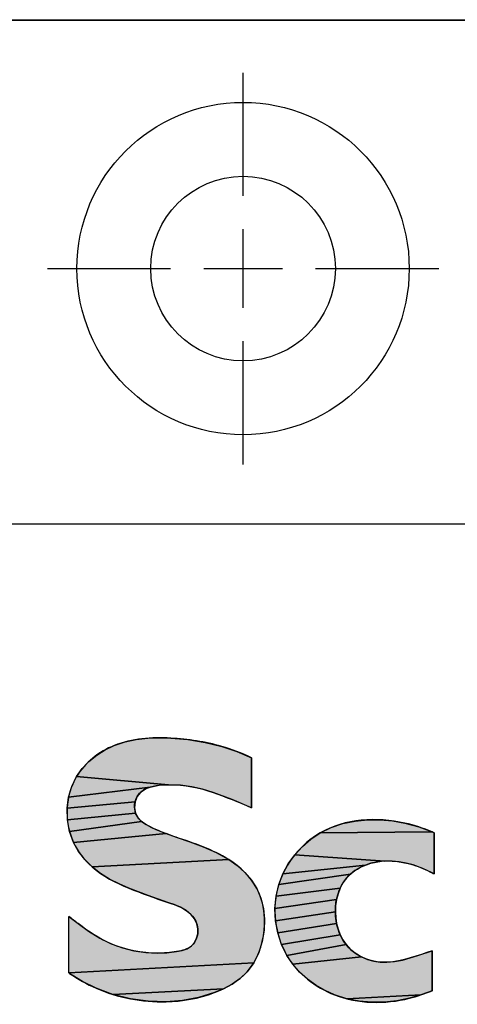
# Model space of a CAD drawing. Units: inches. Extents: x 0 to 226716, y 0 to 226646.
# Drawn here: x 104 to 107, y 7 to 13 of the extents above; entities that cross this region are included whole.
import ezdxf

# ---------------------------------------------------------------- set-up
doc = ezdxf.new("R2010")
doc.units = ezdxf.units.IN
doc.header["$LTSCALE"] = 8.574803
doc.header["$MEASUREMENT"] = 0
doc.layers.get('0').update_dxf_attribs({"linetype": 'CONTINUOUS'})
doc.styles.add('TEXTSTYLE_10', font='txt', dxfattribs={"width": 0.7})
doc.styles.add('TEXTSTYLE_5', font='txt', dxfattribs={"width": 0.6})
doc.styles.add('TEXTSTYLE_6', font='txt')
doc.styles.add('TEXTSTYLE_7', font='txt', dxfattribs={"width": 0.8})
doc.styles.add('TEXTSTYLE_8', font='txt', dxfattribs={"width": 0.7})
doc.styles.add('TEXTSTYLE_9', font='txt', dxfattribs={"width": 0.8})

# ---------------------------------------------------------------- blocks, each defined once
blk = doc.blocks.new('3RD_ANG_PIM_BL0', base_point=(107.7535, 11.57))
at = {"color": 7, "linetype": 'Continuous'}
for p, q in [((105.9952, 12.0616), (105.9952, 12.895)), ((107.9702, 12.195), (110.6368, 12.6216)), ((110.6368, 10.5183), (110.6368, 12.6216)), ((107.9702, 12.195), (107.9702, 10.945)), ((105.9952, 11.3033), (105.9952, 11.8366)), ((104.6702, 11.57), (105.5035, 11.57)), ((105.7285, 11.57), (106.2618, 11.57)), ((106.4868, 11.57), (107.3202, 11.57)), ((107.7702, 11.57), (108.8142, 11.57)), ((109.0808, 11.57), (109.6142, 11.57)), ((109.8808, 11.57), (110.8368, 11.57)), ((105.9952, 10.245), (105.9952, 11.0783)), ((110.6368, 10.5183), (107.9702, 10.945))]:
    blk.add_line(p, q, dxfattribs=at)
for radius in [1.125, 0.625]:
    blk.add_circle((105.9952, 11.57), radius, dxfattribs=at)
blk = doc.blocks.new('*T20')
at = {"color": 2, "linetype": 'Continuous'}
for p, q in [((0, 0), (0, 11.9396)), ((0, 11.9396), (49.3438, 11.9396)), ((7.874, 8.5302), (7.874, 11.9396)), ((13.1234, 2.231), (13.1234, 11.9396)), ((40.2887, 8.5302), (40.2887, 11.9396)), ((49.3438, 0), (49.3438, 11.9396)), ((0, 8.5302), (49.3438, 8.5302)), ((13.1234, 5.1181), (49.3438, 5.1181)), ((40.2887, 2.231), (40.2887, 5.1181)), ((44.8163, 2.231), (44.8163, 5.1181)), ((0, 2.231), (49.3438, 2.231)), ((22.3097, 0), (22.3097, 2.231)), ((0, 0), (49.3438, 0))]:
    blk.add_line(p, q, dxfattribs=at)
at = {"color": 2, "linetype": 'Continuous', "line_spacing_factor": 0.9}
for s, insert, char_height, width, attachment_point, style in [('\\Q10.0; Technical Specification:', (13.1398, 11.6686), 0.603675, 19.92126, 1, 'TEXTSTYLE_5'), ('\\Q10.0; Units of measure :', (40.3051, 11.6686), 0.603675, 16.212973, 1, 'TEXTSTYLE_5'), ('\\Q10.0; Scale:', (7.8904, 11.6686), 0.603675, 5.663042, 1, 'TEXTSTYLE_5'), (' 0.150', (7.8904, 10.6286), 0.7874, 6.936633, 1, 'TEXTSTYLE_7'), ('in', (44.8163, 10.563), 0.65617, 1.874766, 2, 'TEXTSTYLE_8'), ('\\Q10.0; \\H0.7874;\\Q0.0;CUSTOMER DRAWING', (13.1398, 7.8871), 0.603675, 18.482904, 1, 'TEXTSTYLE_10'), ('\\Q15.0; NEMA 1 D9 ENCLOSURES', (13.1398, 6.3509), 0.7874, 25.03932, 1, 'TEXTSTYLE_9'), ('\\Q10.0; Document Number:', (13.1398, 4.6935), 0.603675, 15.12061, 1, 'TEXTSTYLE_8'), ('\\Q10.0; Sheet: ', (44.8327, 4.6935), 0.603675, 6.784152, 1, 'TEXTSTYLE_8'), ('\\Q10.0; Doc. Rev.', (40.3051, 4.6935), 0.603675, 8.911386, 1, 'TEXTSTYLE_5'), ('80116-396-5X', (26.706, 3.654), 1.049869, 19.247594, 2, 'TEXTSTYLE_6'), ('00', (42.5525, 3.654), 1.04987, 3.849519, 2, 'TEXTSTYLE_6'), ('1/1', (47.0801, 3.3465), 0.7874, 3.299588, 2, 'TEXTSTYLE_7'), ('\\Q10.0; State:', (22.3261, 1.9704), 0.603675, 5.663042, 1, 'TEXTSTYLE_5')]:
    blk.add_mtext(s, dxfattribs=dict(at, insert=insert, char_height=char_height, width=width, attachment_point=attachment_point, style=style))
blk = doc.blocks.new('SE_LOGO_BL1', base_point=(114.7932, 4.9826))
at = {"linetype": 'Continuous'}
for points in [[(105.3493, 8.3914), (105.4271, 8.3939), (105.505, 8.3918), (105.6222, 8.3817), (105.7377, 8.3632), (105.8509, 8.3356), (105.9535, 8.3013), (106.0534, 8.258), (106.0534, 7.9211), (105.9207, 7.9756), (105.7928, 8.0246), (105.7216, 8.0464), (105.6482, 8.0632), (105.5712, 8.0736), (105.4893, 8.0765), (104.8671, 8.1312), (104.9055, 8.1858), (104.9518, 8.2347), (105.0045, 8.2773), (105.0621, 8.3134), (105.1231, 8.3424), (105.1967, 8.3669), (105.2723, 8.3828)], [(105.4057, 8.0696), (105.3662, 8.0603), (104.8139, 7.9922), (104.8348, 8.0641), (104.8671, 8.1312), (105.4893, 8.0765), (105.4474, 8.0746)], [(105.2778, 7.9966), (105.2641, 7.9605), (104.8042, 7.9178), (104.8139, 7.9922), (105.3662, 8.0603), (105.3304, 8.0458), (105.3004, 8.0249)], [(105.2605, 7.9209), (105.2678, 7.8829), (104.8059, 7.8385), (104.8042, 7.9178), (105.2641, 7.9605)], [(105.2843, 7.8528), (105.3085, 7.8276), (104.8201, 7.7606), (104.8059, 7.8385), (105.2678, 7.8829)], [(105.4055, 7.7731), (105.4751, 7.7454), (104.8468, 7.6864), (104.8201, 7.7606), (105.3085, 7.8276), (105.3382, 7.8065), (105.3713, 7.7886)], [(106.923, 7.8393), (107.0079, 7.8317), (107.0914, 7.8169), (107.1861, 7.7911), (107.2756, 7.7571), (106.5174, 7.7505), (106.5923, 7.7871), (106.6714, 7.8137), (106.7536, 7.8309), (106.8379, 7.8392)], [(105.6338, 7.6901), (105.7245, 7.6565), (105.8135, 7.6173), (105.8985, 7.5695), (104.9726, 7.5202), (104.9232, 7.5697), (104.8808, 7.6254), (104.8468, 7.6864), (105.4751, 7.7454), (105.5432, 7.7212)], [(107.2898, 7.7507), (107.2898, 7.4724), (107.2755, 7.4801), (107.2135, 7.5094), (107.1478, 7.5332), (107.1007, 7.5459), (107.0529, 7.5548), (107.0046, 7.5596), (106.9562, 7.5599), (106.3452, 7.6029), (106.3967, 7.6592), (106.4544, 7.7087), (106.5174, 7.7505), (107.2756, 7.7571)], [(106.8608, 7.5448), (106.8232, 7.5322), (106.2645, 7.4735), (106.3008, 7.5407), (106.3452, 7.6029), (106.9562, 7.5599), (106.9082, 7.5551)], [(105.9549, 7.529), (106.0065, 7.4829), (106.0515, 7.4311), (106.0882, 7.3739), (106.1162, 7.3082), (106.1335, 7.2384), (106.1406, 7.1659), (106.1381, 7.0924), (106.1251, 7.0151), (106.1016, 6.9408), (106.0674, 6.872), (104.8154, 6.8027), (104.8153, 7.1856), (104.8783, 7.1361), (104.9496, 7.0846), (105.0242, 7.0382), (105.1029, 6.9991), (105.1783, 6.9715), (105.2563, 6.9517), (105.3357, 6.94), (105.4152, 6.9362), (105.4799, 6.9391), (105.5454, 6.9474), (105.582, 6.9548), (105.6166, 6.9666), (105.6465, 6.9856), (105.6664, 7.0088), (105.6805, 7.037), (105.6882, 7.0682), (105.6892, 7.1002), (105.6816, 7.1358), (105.6661, 7.1684), (105.6443, 7.1967), (105.6102, 7.2253), (105.571, 7.2472), (105.5285, 7.2647), (105.4848, 7.2799), (105.3516, 7.3262), (105.222, 7.3764), (105.1559, 7.4056), (105.0913, 7.4384), (105.0297, 7.4761), (104.9726, 7.5202), (105.8985, 7.5695)], [(106.7531, 7.4954), (106.7222, 7.4714), (106.2371, 7.4022), (106.2645, 7.4735), (106.8232, 7.5322), (106.7871, 7.5157)], [(106.6715, 7.4115), (106.6526, 7.3762), (106.2184, 7.3214), (106.2371, 7.4022), (106.7222, 7.4714), (106.6949, 7.4436)], [(106.6381, 7.3383), (106.628, 7.2986), (106.2111, 7.2386), (106.2184, 7.3214), (106.6526, 7.3762)], [(106.6221, 7.2578), (106.6203, 7.2164), (106.215, 7.1554), (106.2111, 7.2386), (106.628, 7.2986)], [(106.6224, 7.1761), (106.6284, 7.1364), (106.2299, 7.0736), (106.215, 7.1554), (106.6203, 7.2164)], [(106.6384, 7.0978), (106.6524, 7.061), (106.2556, 6.9949), (106.2299, 7.0736), (106.6284, 7.1364)], [(106.6707, 7.0262), (106.6933, 6.9941), (106.2919, 6.9212), (106.2556, 6.9949), (106.6524, 7.061)], [(106.7585, 6.934), (106.797, 6.911), (106.3316, 6.8624), (106.2919, 6.9212), (106.6933, 6.9941), (106.7236, 6.9619)], [(106.9686, 6.8747), (107.0215, 6.8799), (107.0743, 6.8901), (107.1264, 6.904), (107.1776, 6.9201), (107.2756, 6.9529), (107.2756, 6.6824), (107.1999, 6.6536), (106.6968, 6.628), (106.6153, 6.6541), (106.5503, 6.6832), (106.4885, 6.719), (106.4309, 6.7609), (106.3783, 6.8088), (106.3316, 6.8624), (106.797, 6.911), (106.838, 6.8933), (106.8807, 6.8813), (106.9245, 6.8753)], [(106.0223, 6.811), (105.9748, 6.7659), (105.9209, 6.7276), (105.8623, 6.6956), (105.114, 6.6573), (105.0003, 6.6992), (104.9078, 6.7447), (104.8207, 6.799), (104.8154, 6.8027), (106.0674, 6.872)], [(105.8007, 6.6692), (105.6938, 6.6359), (105.5844, 6.6156), (105.4734, 6.6074), (105.3522, 6.6112), (105.2319, 6.6279), (105.114, 6.6573), (105.8623, 6.6956)], [(107.1212, 6.6309), (107.0372, 6.6142), (106.9518, 6.605), (106.866, 6.604), (106.7807, 6.6114), (106.6968, 6.628), (107.1999, 6.6536)]]:
    blk.add_hatch(color=7, dxfattribs=at).paths.add_polyline_path(points)
at = {"color": 2, "linetype": 'Continuous'}
for p, q in [((106.0534, 7.9211), (106.0534, 8.258)), ((107.2898, 7.4724), (107.2898, 7.7507)), ((104.8154, 6.8027), (104.8153, 7.1856)), ((107.2756, 6.6824), (107.2756, 6.9529))]:
    blk.add_line(p, q, dxfattribs=at)
at = {"color": 7, "linetype": 'Continuous'}
for points in [[(105.3493, 8.3914), (105.4271, 8.3939), (105.505, 8.3918), (105.6222, 8.3817), (105.7377, 8.3632), (105.8509, 8.3356), (105.9535, 8.3013), (106.0534, 8.258), (106.0534, 7.9211), (105.9207, 7.9756), (105.7928, 8.0246), (105.7216, 8.0464), (105.6482, 8.0632), (105.5712, 8.0736), (105.4893, 8.0765), (104.8671, 8.1312), (104.9055, 8.1858), (104.9518, 8.2347), (105.0045, 8.2773), (105.0621, 8.3134), (105.1231, 8.3424), (105.1967, 8.3669), (105.2723, 8.3828), (105.3493, 8.3914)], [(105.4057, 8.0696), (105.3662, 8.0603), (104.8139, 7.9922), (104.8348, 8.0641), (104.8671, 8.1312), (105.4893, 8.0765), (105.4474, 8.0746), (105.4057, 8.0696)], [(105.2778, 7.9966), (105.2641, 7.9605), (104.8042, 7.9178), (104.8139, 7.9922), (105.3662, 8.0603), (105.3304, 8.0458), (105.3004, 8.0249), (105.2778, 7.9966)], [(105.2605, 7.9209), (105.2678, 7.8829), (104.8059, 7.8385), (104.8042, 7.9178), (105.2641, 7.9605), (105.2605, 7.9209)], [(105.2843, 7.8528), (105.3085, 7.8276), (104.8201, 7.7606), (104.8059, 7.8385), (105.2678, 7.8829), (105.2843, 7.8528)], [(105.4055, 7.7731), (105.4751, 7.7454), (104.8468, 7.6864), (104.8201, 7.7606), (105.3085, 7.8276), (105.3382, 7.8065), (105.3713, 7.7886), (105.4055, 7.7731)], [(106.923, 7.8393), (107.0079, 7.8317), (107.0914, 7.8169), (107.1861, 7.7911), (107.2756, 7.7571), (106.5174, 7.7505), (106.5923, 7.7871), (106.6714, 7.8137), (106.7536, 7.8309), (106.8379, 7.8392), (106.923, 7.8393)], [(105.6338, 7.6901), (105.7245, 7.6565), (105.8135, 7.6173), (105.8985, 7.5695), (104.9726, 7.5202), (104.9232, 7.5697), (104.8808, 7.6254), (104.8468, 7.6864), (105.4751, 7.7454), (105.5432, 7.7212), (105.6338, 7.6901)], [(107.2898, 7.7507), (107.2898, 7.4724), (107.2755, 7.4801), (107.2135, 7.5094), (107.1478, 7.5332), (107.1007, 7.5459), (107.0529, 7.5548), (107.0046, 7.5596), (106.9562, 7.5599), (106.3452, 7.6029), (106.3967, 7.6592), (106.4544, 7.7087), (106.5174, 7.7505), (107.2756, 7.7571), (107.2898, 7.7507)], [(106.8608, 7.5448), (106.8232, 7.5322), (106.2645, 7.4735), (106.3008, 7.5407), (106.3452, 7.6029), (106.9562, 7.5599), (106.9082, 7.5551), (106.8608, 7.5448)], [(105.9549, 7.529), (106.0065, 7.4829), (106.0515, 7.4311), (106.0882, 7.3739), (106.1162, 7.3082), (106.1335, 7.2384), (106.1406, 7.1659), (106.1381, 7.0924), (106.1251, 7.0151), (106.1016, 6.9408), (106.0674, 6.872), (104.8154, 6.8027), (104.8153, 7.1856), (104.8783, 7.1361), (104.9496, 7.0846), (105.0242, 7.0382), (105.1029, 6.9991), (105.1783, 6.9715), (105.2563, 6.9517), (105.3357, 6.94), (105.4152, 6.9362), (105.4799, 6.9391), (105.5454, 6.9474), (105.582, 6.9548), (105.6166, 6.9666), (105.6465, 6.9856), (105.6664, 7.0088), (105.6805, 7.037), (105.6882, 7.0682), (105.6892, 7.1002), (105.6816, 7.1358), (105.6661, 7.1684), (105.6443, 7.1967), (105.6102, 7.2253), (105.571, 7.2472), (105.5285, 7.2647), (105.4848, 7.2799), (105.3516, 7.3262), (105.222, 7.3764), (105.1559, 7.4056), (105.0913, 7.4384), (105.0297, 7.4761), (104.9726, 7.5202), (105.8985, 7.5695), (105.9549, 7.529)], [(106.7531, 7.4954), (106.7222, 7.4714), (106.2371, 7.4022), (106.2645, 7.4735), (106.8232, 7.5322), (106.7871, 7.5157), (106.7531, 7.4954)], [(106.6715, 7.4115), (106.6526, 7.3762), (106.2184, 7.3214), (106.2371, 7.4022), (106.7222, 7.4714), (106.6949, 7.4436), (106.6715, 7.4115)], [(106.6381, 7.3383), (106.628, 7.2986), (106.2111, 7.2386), (106.2184, 7.3214), (106.6526, 7.3762), (106.6381, 7.3383)], [(106.6221, 7.2578), (106.6203, 7.2164), (106.215, 7.1554), (106.2111, 7.2386), (106.628, 7.2986), (106.6221, 7.2578)], [(106.6224, 7.1761), (106.6284, 7.1364), (106.2299, 7.0736), (106.215, 7.1554), (106.6203, 7.2164), (106.6224, 7.1761)], [(106.6384, 7.0978), (106.6524, 7.061), (106.2556, 6.9949), (106.2299, 7.0736), (106.6284, 7.1364), (106.6384, 7.0978)], [(106.6707, 7.0262), (106.6933, 6.9941), (106.2919, 6.9212), (106.2556, 6.9949), (106.6524, 7.061), (106.6707, 7.0262)], [(106.7585, 6.934), (106.797, 6.911), (106.3316, 6.8624), (106.2919, 6.9212), (106.6933, 6.9941), (106.7236, 6.9619), (106.7585, 6.934)], [(106.9686, 6.8747), (107.0215, 6.8799), (107.0743, 6.8901), (107.1264, 6.904), (107.1776, 6.9201), (107.2756, 6.9529), (107.2756, 6.6824), (107.1999, 6.6536), (106.6968, 6.628), (106.6153, 6.6541), (106.5503, 6.6832), (106.4885, 6.719), (106.4309, 6.7609), (106.3783, 6.8088), (106.3316, 6.8624), (106.797, 6.911), (106.838, 6.8933), (106.8807, 6.8813), (106.9245, 6.8753), (106.9686, 6.8747)], [(106.0223, 6.811), (105.9748, 6.7659), (105.9209, 6.7276), (105.8623, 6.6956), (105.114, 6.6573), (105.0003, 6.6992), (104.9078, 6.7447), (104.8207, 6.799), (104.8154, 6.8027), (106.0674, 6.872), (106.0223, 6.811)], [(105.8007, 6.6692), (105.6938, 6.6359), (105.5844, 6.6156), (105.4734, 6.6074), (105.3522, 6.6112), (105.2319, 6.6279), (105.114, 6.6573), (105.8623, 6.6956), (105.8007, 6.6692)], [(107.1212, 6.6309), (107.0372, 6.6142), (106.9518, 6.605), (106.866, 6.604), (106.7807, 6.6114), (106.6968, 6.628), (107.1999, 6.6536), (107.1212, 6.6309)]]:
    blk.add_lwpolyline(points, dxfattribs=at)
for points, knots in [([(106.0534, 8.258), (105.9878, 8.29), (105.8108, 8.357), (105.4954, 8.4051), (105.13, 8.3851), (104.8599, 8.1778), (104.7865, 7.9144), (104.8263, 7.6869), (104.981, 7.488), (105.2196, 7.3713), (105.4494, 7.2912), (105.6388, 7.2285), (105.7065, 7.0978), (105.6626, 6.9718), (105.5364, 6.9431), (105.3545, 6.9272), (105.1111, 6.9745), (104.9258, 7.0978), (104.836, 7.1689), (104.8153, 7.1856)], [0, 0, 0, 0, 0.056645, 0.148209, 0.248812, 0.335529, 0.393654, 0.455123, 0.509587, 0.584784, 0.657941, 0.704928, 0.732761, 0.764702, 0.792933, 0.827099, 0.910315, 0.979061, 1, 1, 1, 1]), ([(104.8154, 6.8027), (104.8172, 6.8014), (104.8749, 6.7609), (105.0786, 6.6484), (105.4252, 6.5821), (105.7825, 6.6441), (106.0568, 6.798), (106.1636, 7.0841), (106.1186, 7.385), (105.8774, 7.6125), (105.6149, 7.6951), (105.3996, 7.7718), (105.2481, 7.848), (105.2679, 8.0543), (105.5315, 8.0941), (105.7868, 8.0369), (105.9617, 7.9577), (106.0534, 7.9211)], [0, 0, 0, 0, 0.001689, 0.055901, 0.183024, 0.270908, 0.340289, 0.420569, 0.495971, 0.56784, 0.669752, 0.708578, 0.75504, 0.785169, 0.844826, 0.926025, 1, 1, 1, 1]), ([(107.2898, 7.7507), (107.2851, 7.7529), (107.2232, 7.7806), (106.9703, 7.8632), (106.5217, 7.839), (106.1692, 7.4111), (106.2266, 6.9058), (106.6263, 6.5934), (107.0129, 6.5897), (107.2263, 6.6613), (107.2756, 6.6824)], [0, 0, 0, 0, 0.005722, 0.074714, 0.280528, 0.43981, 0.612277, 0.761701, 0.942116, 1, 1, 1, 1]), ([(107.2756, 6.9529), (107.1814, 6.9225), (107.0444, 6.8669), (106.8367, 6.8799), (106.6654, 6.9804), (106.597, 7.2173), (106.6624, 7.451), (106.8868, 7.5774), (107.1031, 7.5574), (107.2408, 7.4989), (107.2851, 7.475), (107.2898, 7.4724)], [0, 0, 0, 0, 0.182204, 0.2331, 0.35939, 0.494448, 0.632534, 0.744704, 0.910503, 0.990352, 1, 1, 1, 1])]:
    blk.add_open_spline(points, degree=3, knots=knots, dxfattribs=at)
blk.add_solid([(107.2275, 6.9369), (107.2756, 6.9529), (107.1776, 6.9201)], dxfattribs=at)

msp = doc.modelspace()

# ---------------------------------------------------------------- linework, layer by layer
at = {"color": 5, "linetype": 'Continuous'}
for p, q in [((103.6745, 13.2546), (153.0184, 13.2546)), ((103.6745, 9.8425), (153.0184, 9.8425))]:
    msp.add_line(p, q, dxfattribs=at)

# ---------------------------------------------------------------- block references
msp.add_blockref('*T20', (103.6745, 1.3123))
at = {"color": 7, "linetype": 'Continuous'}
msp.add_blockref('3RD_ANG_PIM_BL0', (107.7535, 11.57), dxfattribs=at)
at = {"color": 2, "linetype": 'Continuous'}
msp.add_blockref('SE_LOGO_BL1', (114.7932, 4.9826), dxfattribs=at)

doc.saveas('drawing.dxf')
